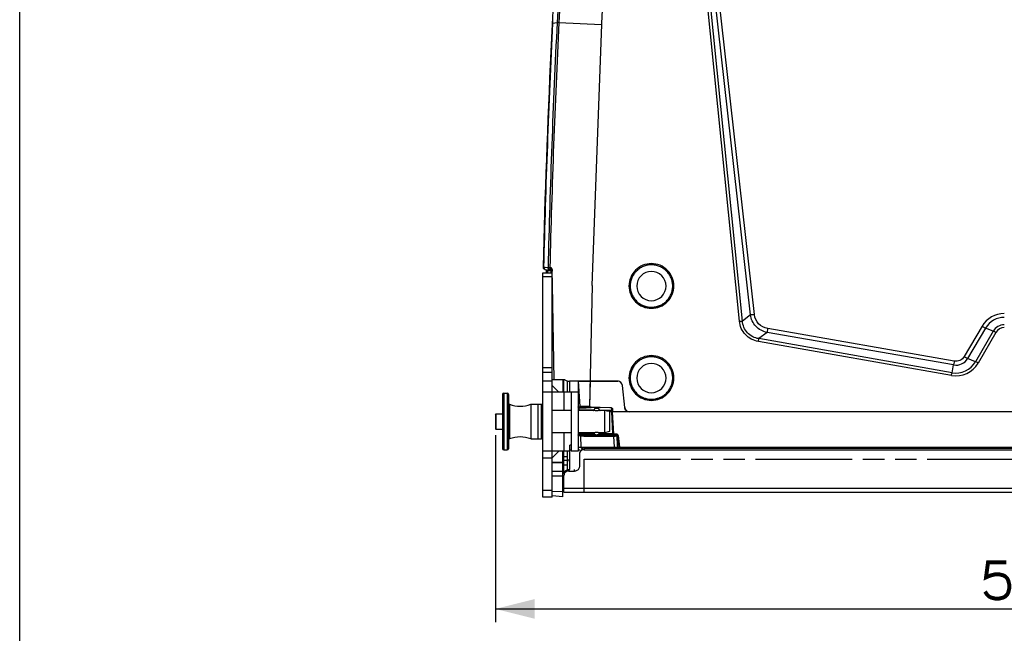
# Paper-space layout '13000496_1' of a CAD drawing. Units: millimetres. Extents: x 0 to 297, y 0 to 210.
# Drawn here: x 0 to 75, y 47 to 94 of the extents above; entities that cross this region are included whole.
import ezdxf

# ---------------------------------------------------------------- set-up
doc = ezdxf.new("R2010")
doc.units = ezdxf.units.MM
doc.header["$LTSCALE"] = 16.335
doc.linetypes.add('PHANTOM', pattern=[0.8, 0.45, -0.05, 0.1, -0.05, 0.1, -0.05])
doc.layers.get('0').update_dxf_attribs({"linetype": 'CONTINUOUS'})
doc.layers.add('DEFAULT_3', color=7, linetype='PHANTOM')
doc.styles.get("Standard").update_dxf_attribs({"font": 'txt', "width": 0.8})
doc.dimstyles.new('DIMSTYLE_3', dxfattribs={"dimtxt": 2, "dimasz": 3, "dimexe": 1, "dimexo": 0.5, "dimgap": 0.5, "dimtad": 1, "dimdec": 1, "dimlfac": 5.555556, "dimdsep": 46, "dimtxsty": 'STANDARD', "dimblk": '_FILLED', "dimblk1": '_FILLED', "dimblk2": '_FILLED', "dimcen": 0.09, "dimadec": 0, "dimazin": 0, "dimtp": 0.8, "dimtm": 0.8, "dimtfac": 1, "dimtdec": 1, "dimtofl": 0, "dimtmove": 0, "dimatfit": 3, "dimldrblk": '_FILLED', "dimfxl": 1, "dimtolj": 1, "dimarcsym": 0})

# ---------------------------------------------------------------- blocks, each defined once
blk = doc.blocks.new('_FILLED')
at = {"color": 0, "linetype": 'BYBLOCK'}
blk.add_solid([(0, 0), (-1, 0.25), (-1, -0.25)], dxfattribs=at)
blk = doc.blocks.new('*D4')
at = {"color": 2, "linetype": 'CONTINUOUS'}
for p, q in [((36.231, 61.998), (36.231, 47.772)), ((128.031, 61.998), (128.031, 47.772)), ((36.231, 48.772), (82.131, 48.772)), ((128.031, 48.772), (82.131, 48.772))]:
    blk.add_line(p, q, dxfattribs=at)
at = {"color": 2, "linetype": 'CONTINUOUS', "xscale": 3, "yscale": 3, "zscale": 3, "rotation": 180}
blk.add_blockref('_FILLED', (36.231, 48.772), dxfattribs=at)
at = {"color": 2, "linetype": 'CONTINUOUS', "xscale": 3, "yscale": 3, "zscale": 3}
blk.add_blockref('_FILLED', (128.031, 48.772), dxfattribs=at)

psp = doc.layouts.new('13000496_1')

# ---------------------------------------------------------------- linework, layer by layer
at = {"color": 7, "linetype": 'CONTINUOUS'}
for p, q in [((0, 0), (0, 210)), ((44.30319, 93.3061), (43.57916, 73.42022)), ((39.83061, 57.28658), (39.83061, 74.38658)), ((39.83061, 74.38658), (40.55061, 74.38658)), ((40.02554, 74.63052), (40.46846, 74.59177)), ((40.10061, 74.62395), (40.10061, 74.38658)), ((40.55061, 57.28658), (40.55061, 74.59078)), ((43.60965, 73.41953), (43.40207, 64.19607)), ((46.49061, 73.36967), (46.49061, 73.37281)), ((46.49068, 73.37281), (46.49068, 73.36967)), ((49.73054, 73.36967), (49.73054, 73.37281)), ((49.73061, 73.36967), (49.73061, 73.37281)), ((40.69853, 66.23057), (40.55084, 66.23186)), ((41.52646, 66.22334), (40.69856, 66.23057)), ((41.37906, 66.22463), (41.37096, 65.29728)), ((41.38851, 65.2968), (41.39175, 66.22381)), ((41.45061, 65.29658), (41.45061, 66.22334)), ((41.72061, 65.29658), (41.72061, 66.14167)), ((42.53061, 66.12458), (41.86511, 66.12458)), ((41.90061, 65.29658), (41.90061, 66.12458)), ((42.53045, 66.12474), (42.65751, 64.18412)), ((43.44532, 66.12474), (42.53045, 66.12474)), ((42.53061, 66.12458), (42.53061, 60.79658)), ((45.54387, 66.12474), (43.44548, 66.12474)), ((46.49061, 66.35845), (46.49061, 66.36159)), ((46.49068, 66.36159), (46.49068, 66.35845)), ((49.73054, 66.35845), (49.73054, 66.36159)), ((49.73061, 66.35845), (49.73061, 66.36159)), ((40.55061, 65.8057), (41.05973, 65.29658)), ((42.53061, 65.29658), (40.55061, 65.29658)), ((41.45061, 65.44828), (41.38908, 65.45892)), ((41.38984, 65.67755), (41.45061, 65.67755)), ((41.99061, 65.29658), (41.99061, 60.79658)), ((46.07302, 64.10855), (45.90205, 65.80092)), ((36.77061, 65.11658), (36.77061, 60.97658)), ((36.86061, 65.20658), (37.13061, 65.20658)), ((37.22061, 65.11658), (37.22061, 60.97658)), ((37.22061, 64.36958), (37.31061, 64.36958)), ((37.31061, 64.36958), (37.31061, 61.72358)), ((38.93061, 64.36958), (38.93061, 61.72358)), ((38.93061, 64.36958), (39.74061, 64.36958)), ((39.47061, 64.36958), (39.47061, 61.72358)), ((39.83061, 64.27958), (39.74061, 64.36958)), ((39.74061, 61.72358), (39.74061, 64.36958)), ((41.99061, 63.90158), (40.55061, 63.90158)), ((43.66461, 63.90158), (42.53061, 63.90158)), ((42.65751, 64.18412), (42.77493, 64.18627)), ((42.77493, 64.18627), (43.01775, 64.19043)), ((43.01775, 64.19043), (43.40192, 64.19623)), ((43.67048, 63.89971), (43.66461, 63.90158)), ((44.21361, 63.90158), (44.20775, 63.89972)), ((44.54661, 63.90158), (44.21361, 63.90158)), ((44.93759, 64.09859), (44.21473, 64.11145)), ((44.93759, 64.09843), (44.21473, 64.1113)), ((44.54661, 63.90158), (44.54661, 62.19158)), ((44.90661, 63.81158), (44.54661, 63.90158)), ((44.90661, 63.81156), (44.90661, 62.2816)), ((45.08207, 64.09601), (44.93759, 64.09859)), ((45.08207, 64.09586), (44.93759, 64.09843)), ((45.13519, 64.04368), (45.13519, 64.04353)), ((45.13519, 64.04353), (45.14886, 63.78458)), ((46.4312, 63.78474), (45.14886, 63.78474)), ((45.23846, 62.07753), (45.14886, 63.78458)), ((119.11236, 63.78458), (45.14886, 63.78458)), ((36.23061, 63.59558), (36.26661, 63.63158)), ((36.23061, 63.59556), (36.23061, 62.49761)), ((36.26661, 63.63158), (36.26661, 62.46158)), ((36.26661, 63.63158), (36.77061, 63.63158)), ((36.23061, 62.49758), (36.26661, 62.46158)), ((36.26661, 62.46158), (36.77061, 62.46158)), ((44.90661, 62.28158), (44.54661, 62.19158)), ((37.22061, 61.72358), (37.31061, 61.72358)), ((38.93061, 61.72358), (39.74061, 61.72358)), ((39.83061, 61.81358), (39.74061, 61.72358)), ((41.99061, 62.19158), (40.55061, 62.19158)), ((43.66461, 62.19158), (42.53061, 62.19158)), ((42.73541, 62.08884), (42.61983, 62.08765)), ((42.9234, 62.09077), (42.73541, 62.08884)), ((43.77984, 62.09961), (42.9234, 62.09077)), ((43.66461, 62.19158), (43.67047, 62.19345)), ((44.91281, 62.11131), (44.08811, 62.10279)), ((44.20774, 62.19345), (44.21361, 62.19158)), ((44.54661, 62.19158), (44.21361, 62.19158)), ((45.17884, 62.11406), (44.91281, 62.11131)), ((36.86061, 60.88658), (37.13061, 60.88658)), ((41.90061, 60.79658), (40.55061, 60.79658)), ((40.55061, 60.28746), (41.05973, 60.79658)), ((41.36061, 57.30458), (41.3728, 60.79685)), ((41.45061, 59.06106), (41.45061, 60.79658)), ((41.72061, 59.38733), (41.72061, 60.79658)), ((41.90061, 59.38733), (41.90061, 61.25137)), ((41.99061, 61.25137), (41.90061, 61.25137)), ((41.99061, 60.87102), (41.90061, 60.87102)), ((42.53061, 60.79658), (41.99061, 60.79658)), ((42.53061, 61.08458), (121.73061, 61.08458)), ((42.68045, 60.87102), (42.53061, 60.87102)), ((42.98061, 61.01869), (121.28061, 61.01869)), ((42.98061, 60.90458), (121.28061, 60.90458)), ((41.45061, 60.41561), (41.37147, 60.41561)), ((41.45061, 60.64488), (41.38604, 60.63371)), ((42.62061, 60.57831), (42.62061, 59.5995)), ((41.36981, 59.94106), (40.55061, 59.93558)), ((41.36969, 59.90445), (40.55061, 59.8973)), ((41.45061, 59.80658), (41.36935, 59.80658)), ((41.81061, 59.38733), (41.90061, 59.38733)), ((41.81061, 59.27323), (42.26061, 59.27323)), ((41.45061, 59.08658), (41.36683, 59.08658)), ((41.45061, 57.66458), (41.45061, 58.94696)), ((40.55061, 57.28658), (39.83061, 57.28658)), ((41.36061, 57.30458), (40.55061, 57.37545)), ((41.45061, 57.66458), (122.81061, 57.66458)), ((51.95361, 57.64658), (47.50761, 57.64658))]:
    psp.add_line(p, q, dxfattribs=at)
at = {"color": 9, "linetype": 'CONTINUOUS'}
for p, q in [((54.81506, 70.69687), (50.01839, 118.17596)), ((55.04288, 70.70865), (50.24582, 118.19166)), ((55.6494, 71.1772), (50.39036, 118.19166)), ((55.95317, 71.19917), (50.69904, 118.16969)), ((40.58921, 93.40789), (40.92842, 93.4422)), ((40.59036, 93.40778), (40.60325, 93.6665)), ((41.06722, 93.44301), (44.30319, 93.3061)), ((39.89732, 74.82048), (40.00973, 74.81065)), ((40.00973, 74.81065), (40.17811, 74.79591)), ((40.17811, 74.79591), (40.23417, 74.791)), ((40.18904, 74.52249), (40.18904, 74.38658)), ((40.41812, 74.5047), (40.18904, 74.52249)), ((40.37434, 74.79551), (40.46845, 74.78728)), ((40.46218, 74.50127), (40.41812, 74.5047)), ((40.46218, 74.50127), (40.52959, 74.50157)), ((40.46218, 74.50127), (40.46218, 74.38658)), ((39.83061, 74.09185), (40.55061, 74.09185)), ((40.57161, 73.58621), (40.56558, 73.95769)), ((40.57365, 73.46442), (40.57161, 73.58621)), ((40.69856, 66.23057), (40.57388, 73.46418)), ((55.6494, 71.1772), (55.04288, 70.70865)), ((56.91289, 69.84036), (56.29564, 69.36352)), ((71.12498, 67.35806), (56.91289, 69.84036)), ((71.17819, 67.64905), (56.9661, 70.13136)), ((73.29141, 70.3152), (71.92508, 67.99577)), ((73.55605, 70.17205), (72.18972, 67.85262)), ((74.1364, 69.93291), (72.79205, 67.60443)), ((74.33489, 69.83025), (72.99053, 67.50176)), ((74.1364, 69.93291), (73.55605, 70.17205)), ((70.9633, 66.55663), (56.25573, 69.14997)), ((71.00321, 66.77018), (56.29564, 69.36352)), ((72.79205, 67.60443), (72.18972, 67.85262)), ((40.55061, 67.13264), (39.83061, 67.13264)), ((40.55061, 66.79373), (39.83061, 66.79373)), ((71.00321, 66.77018), (71.12498, 67.35806)), ((40.55061, 66.11574), (39.83061, 66.11574)), ((42.53061, 66.12458), (42.65767, 64.18396)), ((40.55061, 65.29486), (39.83061, 65.29486)), ((41.45061, 65.29658), (41.45061, 63.90158)), ((36.86061, 65.20658), (36.86061, 60.88658)), ((37.13061, 65.20658), (37.13061, 60.88658)), ((42.61904, 63.94389), (42.61904, 64.0736)), ((42.61904, 63.94389), (43.72168, 63.93553)), ((42.61983, 63.90158), (42.61983, 63.92463)), ((42.61983, 63.92463), (43.70914, 63.91692)), ((42.66394, 64.09354), (42.81672, 64.09593)), ((42.81672, 64.09593), (42.97384, 64.09824)), ((42.97384, 64.09824), (43.1353, 64.10045)), ((44.159, 63.93222), (45.08913, 63.92518)), ((44.17107, 63.91365), (44.54668, 63.911)), ((44.54668, 63.911), (44.78817, 63.9093)), ((44.70195, 63.86275), (45.08983, 63.85967)), ((44.78817, 63.9093), (45.08983, 63.90717)), ((44.90654, 63.80263), (45.08983, 63.80117)), ((45.08238, 64.08729), (45.08207, 64.09586)), ((45.08913, 63.92518), (45.08822, 63.94595)), ((45.08983, 63.85967), (45.08983, 63.90717)), ((45.17884, 62.11556), (45.08983, 63.80117)), ((45.13551, 64.03535), (45.13519, 64.04353)), ((41.45061, 62.19158), (41.45061, 60.79658)), ((43.80475, 62.08973), (42.61904, 62.07705)), ((42.61983, 62.09137), (42.61983, 62.19158)), ((42.61983, 62.09137), (43.77623, 62.1023)), ((42.76079, 61.08458), (42.72972, 61.94676)), ((42.96577, 61.94285), (42.72972, 61.94676)), ((42.96649, 62.01932), (42.73609, 62.02255)), ((45.18048, 62.10448), (44.08872, 62.09277)), ((44.10601, 62.10542), (45.17884, 62.11556)), ((45.18659, 62.00639), (44.87244, 62.00628)), ((45.25585, 62.00655), (45.18658, 62.00611)), ((45.49194, 62.08067), (45.23854, 62.07614)), ((45.29428, 61.08458), (45.24947, 61.92557)), ((45.53311, 61.22967), (45.49463, 61.95584)), ((45.51977, 61.97836), (45.63496, 61.08458)), ((45.56819, 61.98431), (45.68418, 61.08458)), ((39.83061, 60.80696), (40.55061, 60.80696)), ((42.98061, 61.01869), (42.98061, 60.90458)), ((45.54079, 61.08458), (45.53311, 61.22967)), ((39.83061, 60.29147), (40.55061, 60.29147)), ((41.72061, 60.36371), (41.45061, 60.36371)), ((41.72061, 60.07693), (41.45061, 60.07693)), ((40.55061, 59.26002), (41.36746, 59.26534)), ((41.72061, 59.72961), (41.45061, 59.72961)), ((41.81061, 59.38733), (41.81061, 59.27323)), ((42.26061, 59.27323), (42.26061, 59.38733)), ((40.55061, 58.91473), (41.36625, 58.92004)), ((40.55061, 57.80622), (39.83061, 57.80622)), ((40.55061, 57.75042), (41.36206, 57.7203)), ((41.45061, 57.97637), (122.81061, 57.97637))]:
    psp.add_line(p, q, dxfattribs=at)
at = {"color": 40, "linetype": 'CONTINUOUS'}
for p, q in [((42.53061, 66.12458), (45.54387, 66.12458)), ((46.07302, 64.10855), (46.07302, 64.1084))]:
    psp.add_line(p, q, dxfattribs=at)
at = {"color": 6, "linetype": 'CONTINUOUS'}
for p, q in [((43.44532, 66.12474), (43.40192, 64.19623)), ((41.45061, 65.34572), (41.38877, 65.37016)), ((41.45061, 60.74745), (41.39692, 60.72623))]:
    psp.add_line(p, q, dxfattribs=at)
at = {"color": 2, "linetype": 'CONTINUOUS'}
for p, q in [((41.36746, 59.26658), (41.45061, 59.26658)), ((41.36872, 59.62658), (41.45061, 59.62658))]:
    psp.add_line(p, q, dxfattribs=at)
at = {"color": 2, "linetype": 'CONTINUOUS', "const_width": 0.3}
psp.add_lwpolyline([(75.13061, 52.32944), (73.746, 52.32944), (73.59215, 51.17559), (73.746, 51.25251), (73.97677, 51.32944), (74.28446, 51.40636), (74.59215, 51.40636), (74.89984, 51.32944), (75.05369, 51.25251), (75.20754, 51.09867), (75.28446, 50.94482), (75.36138, 50.63713), (75.36138, 50.32944), (75.28446, 50.02175), (75.20754, 49.8679), (75.05369, 49.71405), (74.89984, 49.63713), (74.59215, 49.56021), (74.28446, 49.56021), (73.97677, 49.63713), (73.82292, 49.71405), (73.66907, 49.8679), (73.51523, 50.09867)], dxfattribs=at)
at = {"color": 7, "linetype": 'CONTINUOUS'}
for centre, radius, start, end in [((759.64834, 57.30458), 720, 175.98601278, 178.60649052), ((40.04122, 74.80983), 0.18, 178.6064905, 265), ((40.46061, 74.50211), 0.09, 37.7777778, 85), ((41.86511, 66.75458), 0.63, 237.4831207, 270), ((36.86061, 65.11658), 0.09, 90, 180), ((37.13061, 65.11658), 0.09, 0, 90), ((38.12061, 66.43009), 2.214, 248.5398723, 291.4601277), ((43.9903, 64.915), 1.06446, 252.5156503, 253.9265203), ((43.93911, 63.77558), 0.27, 25.5812458, 154.4185497), ((43.89035, 64.90696), 1.05607, 286.068171, 287.4904412), ((38.12061, 59.66307), 2.214, 68.5398723, 111.4601277), ((43.98788, 61.18618), 1.05609, 106.0677166, 107.4904284), ((43.93911, 62.31758), 0.27, 205.5815019, 334.4187048), ((43.88791, 61.17812), 1.06451, 72.5155103, 73.9263566), ((36.86061, 60.97658), 0.09, 180, 270), ((37.13061, 60.97658), 0.09, 270, 360), ((42.97054, 60.65027), 0.36648, 117.5829832, 124.8266779), ((42.97054, 60.53617), 0.36648, 117.5829832, 124.8266779), ((42.98102, 60.62094), 0.39775, 97.031956, 103.7592168), ((42.98075, 60.62413), 0.39456, 90.0199499, 97.0489721), ((42.98075, 60.51002), 0.39456, 90.0199499, 97.0489721), ((41.85561, 60.00458), 0.135, 70.5160122, 180), ((41.81075, 58.87867), 0.39456, 90.0199499, 97.0489721), ((41.74553, 58.94678), 0.29492, 171.4331084, 179.9661369), ((41.80054, 58.90481), 0.36648, 117.5829832, 124.8266779)]:
    psp.add_arc(centre, radius, start, end, dxfattribs=at)
at = {"color": 9, "linetype": 'CONTINUOUS'}
for centre, radius, start, end in [((736.09538, 58.79278), 696.02989, 175.96774839, 177.14656812), ((737.87694, 58.68434), 697.67512, 175.96849127, 177.14432365), ((759.96259, 57.3237), 720.27782, 177.12841676, 178.60805044), ((759.41437, 57.35995), 719.39141, 177.12503024, 178.61157182), ((759.14176, 57.42525), 718.97728, 177.12851865, 178.61561725), ((45.285, 74.96278), 5.11494, 184.7119771, 184.9381058), ((57.46421, 74.7507), 16.91011, 180.5173938, 180.8420059), ((74.98459, 69.31732), 1.96536, 90.0006095, 149.4870674), ((74.98479, 69.32718), 1.65985, 90.0076282, 149.4024827), ((74.98463, 69.44296), 0.97956, 90.0035124, 149.9888166), ((74.9848, 69.45504), 0.75044, 90.0172882, 150.0016074), ((71.30186, 68.47715), 1.95013, 260.0024495, 329.9890839), ((71.3018, 68.46492), 1.72085, 260.007955, 329.9971292), ((71.30156, 68.37133), 1.02854, 260.1144907, 329.7140461), ((45.57489, -92.2507), 156.46187, 90.7957016, 91.0683367), ((45.36212, -103.98661), 168.10182, 90.5850408, 90.7590111), ((45.37554, -105.28658), 169.40186, 90.3926144, 90.5850899), ((45.18765, 204.68757), 142.76201, 269.1082398, 270.0248113), ((44.95885, 213.92075), 151.9145, 269.2485445, 269.9674134), ((45.20536, 64.56671), 2.64151, 270.9569407, 272.8614271)]:
    psp.add_arc(centre, radius, start, end, dxfattribs=at)
at = {"color": 40, "linetype": 'CONTINUOUS'}
for centre, start_param, end_param in [((45.54387, 65.76458), 0.10068524, 1.57079633), ((46.4312, 64.14458), -3.04090742, -1.57079633)]:
    psp.add_ellipse(centre, major_axis=(0.36, 0), ratio=1, start_param=start_param, end_param=end_param, dxfattribs=at)
at = {"color": 7, "linetype": 'CONTINUOUS'}
for points, knots in [([(44.33366, 93.30458), (44.51569, 96.92149), (44.80058, 101.83258), (45.29895, 107.77276), (45.62859, 110.93186), (45.95999, 113.46082), (46.30286, 115.47396), (46.62336, 116.869), (46.92715, 117.77317), (47.10358, 118.15668), (47.20852, 118.3224)], [0, 0, 0, 0, 0.42999347, 0.58399616, 0.70773779, 0.80710182, 0.88675478, 0.95021432, 0.97671065, 1, 1, 1, 1]), ([(49.82061, 73.37751), (49.82061, 73.59913), (49.73149, 74.04743), (49.35078, 74.61355), (48.78169, 74.99246), (48.11061, 75.1253), (47.43953, 74.99246), (46.87044, 74.61355), (46.48974, 74.04743), (46.40061, 73.59913), (46.40061, 73.37751)], [0, 0, 0, 0, 0.12479582, 0.24968662, 0.37478041, 0.5, 0.62521959, 0.75031338, 0.87520418, 1, 1, 1, 1]), ([(48.11061, 74.98664), (48.00489, 74.98664), (47.79266, 74.9656), (47.4868, 74.87357), (47.20487, 74.72336), (46.99884, 74.55488), (46.85644, 74.39821), (46.72997, 74.22861), (46.62938, 74.04103), (46.55795, 73.84202), (46.50627, 73.63711), (46.49068, 73.47826), (46.49068, 73.37281)], [0, 0, 0, 0, 0.12503742, 0.25037741, 0.37547932, 0.50044885, 0.56299659, 0.62552485, 0.7503546, 0.81282208, 0.87527227, 1, 1, 1, 1]), ([(49.73054, 73.37281), (49.73054, 73.47826), (49.71495, 73.63711), (49.66328, 73.84202), (49.59185, 74.04103), (49.49125, 74.22861), (49.36478, 74.39821), (49.22238, 74.55488), (49.01635, 74.72336), (48.73442, 74.87357), (48.42856, 74.9656), (48.21633, 74.98664), (48.11061, 74.98664)], [0, 0, 0, 0, 0.12472773, 0.18717792, 0.2496454, 0.37447515, 0.43700341, 0.49955115, 0.62452068, 0.74962259, 0.87496258, 1, 1, 1, 1]), ([(40.55252, 74.61941), (40.55323, 74.61588), (40.55436, 74.60878), (40.55478, 74.60159), (40.55478, 74.598)], [0, 0, 0, 0, 0.49989806, 1, 1, 1, 1]), ([(48.11062, 74.48142), (47.82607, 74.48142), (47.2338, 74.24188), (46.87525, 73.36967), (47.23379, 72.49746), (47.82606, 72.25792), (48.11061, 72.25792)], [0, 0, 0, 0, 0.25033423, 0.50000001, 0.74966578, 1, 1, 1, 1]), ([(48.11061, 72.25792), (48.39515, 72.25791), (48.98743, 72.49745), (49.34597, 73.36966), (48.98743, 74.24188), (48.39516, 74.48142), (48.11062, 74.48142)], [0, 0, 0, 0, 0.25033423, 0.50000001, 0.74966578, 1, 1, 1, 1]), ([(46.40061, 73.37751), (46.40061, 73.1559), (46.48974, 72.7076), (46.87044, 72.14147), (47.43953, 71.76256), (48.11061, 71.62973), (48.78169, 71.76256), (49.35078, 72.14147), (49.73149, 72.7076), (49.82061, 73.1559), (49.82061, 73.37751)], [0, 0, 0, 0, 0.12479582, 0.24968662, 0.37478041, 0.5, 0.62521959, 0.75031338, 0.87520418, 1, 1, 1, 1]), ([(46.49068, 73.36967), (46.49068, 73.26421), (46.50627, 73.10537), (46.55795, 72.90045), (46.62938, 72.70145), (46.72997, 72.51386), (46.85644, 72.34426), (46.99884, 72.1876), (47.20487, 72.01911), (47.4868, 71.86891), (47.79266, 71.77687), (48.00489, 71.75583), (48.11061, 71.75583)], [0, 0, 0, 0, 0.12472773, 0.18717792, 0.2496454, 0.37447515, 0.43700341, 0.49955115, 0.62452068, 0.74962259, 0.87496258, 1, 1, 1, 1]), ([(46.49068, 73.36967), (46.49089, 73.26434), (46.50675, 73.10573), (46.5587, 72.90115), (46.63034, 72.7025), (46.73107, 72.51529), (46.85757, 72.34604), (46.99996, 72.18971), (47.20588, 72.02162), (47.48755, 71.87177), (47.79306, 71.77996), (48.00502, 71.75897), (48.11061, 71.75897)], [0, 0, 0, 0, 0.12472751, 0.18717772, 0.24964516, 0.37447524, 0.43700353, 0.49955112, 0.62452068, 0.74962303, 0.87496316, 1, 1, 1, 1]), ([(48.11061, 71.75583), (48.21633, 71.75583), (48.42856, 71.77687), (48.73442, 71.86891), (49.01635, 72.01911), (49.22238, 72.1876), (49.36478, 72.34426), (49.49125, 72.51386), (49.59185, 72.70145), (49.66328, 72.90045), (49.71495, 73.10537), (49.73054, 73.26421), (49.73054, 73.36967)], [0, 0, 0, 0, 0.12503742, 0.25037741, 0.37547932, 0.50044885, 0.56299659, 0.62552485, 0.7503546, 0.81282208, 0.87527227, 1, 1, 1, 1]), ([(48.11061, 71.75897), (48.2162, 71.75897), (48.42817, 71.77996), (48.73368, 71.87177), (49.01535, 72.02162), (49.22127, 72.18971), (49.36365, 72.34604), (49.49016, 72.51529), (49.59088, 72.7025), (49.66252, 72.90115), (49.71447, 73.10573), (49.73034, 73.26434), (49.73054, 73.36967)], [0, 0, 0, 0, 0.12503684, 0.25037697, 0.37547932, 0.50044888, 0.56299647, 0.62552476, 0.75035484, 0.81282228, 0.87527249, 1, 1, 1, 1]), ([(49.82061, 66.36629), (49.82061, 66.58791), (49.73149, 67.03621), (49.35078, 67.60234), (48.78169, 67.98124), (48.11061, 68.11408), (47.43953, 67.98124), (46.87044, 67.60234), (46.48974, 67.03621), (46.40061, 66.58791), (46.40061, 66.36629)], [0, 0, 0, 0, 0.12479582, 0.24968662, 0.37478041, 0.5, 0.62521959, 0.75031338, 0.87520418, 1, 1, 1, 1]), ([(48.11061, 67.97542), (48.00489, 67.97542), (47.79266, 67.95439), (47.4868, 67.86235), (47.20487, 67.71214), (46.99884, 67.54366), (46.85644, 67.38699), (46.72997, 67.21739), (46.62938, 67.02981), (46.55795, 66.8308), (46.50627, 66.62589), (46.49068, 66.46704), (46.49068, 66.36159)], [0, 0, 0, 0, 0.12503742, 0.25037741, 0.37547932, 0.50044885, 0.56299659, 0.62552485, 0.7503546, 0.81282208, 0.87527227, 1, 1, 1, 1]), ([(49.73054, 66.36159), (49.73054, 66.46704), (49.71495, 66.62589), (49.66328, 66.8308), (49.59185, 67.02981), (49.49125, 67.21739), (49.36478, 67.38699), (49.22238, 67.54366), (49.01635, 67.71214), (48.73442, 67.86235), (48.42856, 67.95439), (48.21633, 67.97542), (48.11061, 67.97542)], [0, 0, 0, 0, 0.12472773, 0.18717792, 0.2496454, 0.37447515, 0.43700341, 0.49955115, 0.62452068, 0.74962259, 0.87496258, 1, 1, 1, 1]), ([(48.11062, 67.4702), (47.82607, 67.4702), (47.2338, 67.23066), (46.87525, 66.35845), (47.23379, 65.48624), (47.82606, 65.2467), (48.11061, 65.2467)], [0, 0, 0, 0, 0.25033423, 0.50000001, 0.74966578, 1, 1, 1, 1]), ([(48.11061, 65.2467), (48.39515, 65.2467), (48.98743, 65.48624), (49.34597, 66.35845), (48.98743, 67.23066), (48.39516, 67.4702), (48.11062, 67.4702)], [0, 0, 0, 0, 0.25033423, 0.50000001, 0.74966578, 1, 1, 1, 1]), ([(45.90205, 65.80092), (45.89287, 65.88657), (45.8092, 66.05799), (45.6302, 66.12421), (45.54387, 66.12474)], [0, 0, 0, 0, 0.49943853, 1, 1, 1, 1]), ([(46.40061, 66.36629), (46.40061, 66.14468), (46.48974, 65.69638), (46.87044, 65.13025), (47.43953, 64.75134), (48.11061, 64.61851), (48.78169, 64.75134), (49.35078, 65.13025), (49.73149, 65.69638), (49.82061, 66.14468), (49.82061, 66.36629)], [0, 0, 0, 0, 0.12479582, 0.24968662, 0.37478041, 0.5, 0.62521959, 0.75031338, 0.87520418, 1, 1, 1, 1]), ([(46.49068, 66.35845), (46.49068, 66.25299), (46.50627, 66.09415), (46.55795, 65.88924), (46.62938, 65.69023), (46.72997, 65.50264), (46.85644, 65.33304), (46.99884, 65.17638), (47.20487, 65.0079), (47.4868, 64.85769), (47.79266, 64.76565), (48.00489, 64.74461), (48.11061, 64.74461)], [0, 0, 0, 0, 0.12472773, 0.18717792, 0.2496454, 0.37447515, 0.43700341, 0.49955115, 0.62452068, 0.74962259, 0.87496258, 1, 1, 1, 1]), ([(46.49068, 66.35845), (46.49089, 66.25313), (46.50675, 66.09451), (46.5587, 65.88993), (46.63034, 65.69128), (46.73107, 65.50407), (46.85757, 65.33482), (46.99996, 65.1785), (47.20588, 65.0104), (47.48755, 64.86055), (47.79306, 64.76874), (48.00502, 64.74775), (48.11061, 64.74775)], [0, 0, 0, 0, 0.12472751, 0.18717772, 0.24964516, 0.37447524, 0.43700353, 0.49955112, 0.62452068, 0.74962303, 0.87496316, 1, 1, 1, 1]), ([(48.11061, 64.74461), (48.21633, 64.74461), (48.42856, 64.76565), (48.73442, 64.85769), (49.01635, 65.0079), (49.22238, 65.17638), (49.36478, 65.33304), (49.49125, 65.50264), (49.59185, 65.69023), (49.66328, 65.88924), (49.71495, 66.09415), (49.73054, 66.25299), (49.73054, 66.35845)], [0, 0, 0, 0, 0.12503742, 0.25037741, 0.37547932, 0.50044885, 0.56299659, 0.62552485, 0.7503546, 0.81282208, 0.87527227, 1, 1, 1, 1]), ([(48.11061, 64.74775), (48.2162, 64.74775), (48.42817, 64.76874), (48.73368, 64.86055), (49.01535, 65.0104), (49.22127, 65.1785), (49.36365, 65.33482), (49.49016, 65.50407), (49.59088, 65.69128), (49.66252, 65.88993), (49.71447, 66.09451), (49.73034, 66.25313), (49.73054, 66.35845)], [0, 0, 0, 0, 0.12503684, 0.25037697, 0.37547932, 0.50044888, 0.56299647, 0.62552476, 0.75035484, 0.81282228, 0.87527249, 1, 1, 1, 1]), ([(43.40204, 64.19475), (43.40992, 64.17964), (43.44848, 64.16926), (43.51249, 64.15517), (43.5989, 64.14393), (43.70085, 64.13415), (43.83782, 64.12438), (44.00902, 64.11628), (44.14617, 64.11267), (44.21473, 64.11145)], [0, 0, 0, 0, 0.06216249, 0.12429181, 0.24944, 0.37452802, 0.49962162, 0.74980829, 1, 1, 1, 1]), ([(43.40204, 64.1946), (43.40992, 64.17949), (43.44848, 64.1691), (43.51249, 64.15501), (43.5989, 64.14377), (43.70085, 64.13399), (43.83782, 64.12422), (44.00902, 64.11613), (44.14617, 64.11252), (44.21473, 64.1113)], [0, 0, 0, 0, 0.06216249, 0.12429181, 0.24944, 0.37452802, 0.49962162, 0.74980829, 1, 1, 1, 1]), ([(44.18265, 63.89215), (44.10381, 63.86944), (43.93912, 63.84321), (43.77443, 63.86943), (43.69558, 63.89215)], [0, 0, 0, 0, 0.49999404, 1, 1, 1, 1]), ([(46.4312, 63.78474), (46.34487, 63.78526), (46.16587, 63.85148), (46.0822, 64.02291), (46.07302, 64.10855)], [0, 0, 0, 0, 0.50056147, 1, 1, 1, 1]), ([(42.53061, 61.99795), (42.53061, 62.02073), (42.54964, 62.06823), (42.597, 62.08745), (42.61983, 62.08765)], [0, 0, 0, 0, 0.49949547, 1, 1, 1, 1]), ([(43.69558, 62.20102), (43.77443, 62.22373), (43.93912, 62.24995), (44.1038, 62.22373), (44.18265, 62.20101)], [0, 0, 0, 0, 0.50000597, 1, 1, 1, 1]), ([(45.18663, 62.00582), (45.19286, 62.0074), (45.22061, 62.01976), (45.23978, 62.0524), (45.23854, 62.07614)], [0, 0, 0, 0, 0.21282469, 1, 1, 1, 1]), ([(42.76125, 60.837), (42.71902, 60.8076), (42.64732, 60.73053), (42.62061, 60.62795), (42.62061, 60.57831)], [0, 0, 0, 0, 0.50896033, 1, 1, 1, 1])]:
    psp.add_open_spline(points, degree=3, knots=knots, dxfattribs=at)
at = {"color": 9, "linetype": 'CONTINUOUS'}
for points, knots in [([(40.55426, 93.39805), (40.55444, 93.40166), (40.57148, 93.40528), (40.58137, 93.4069), (40.59036, 93.4078)], [0, 0, 0, 0, 0.28567511, 1, 1, 1, 1]), ([(41.06809, 93.44302), (41.05402, 93.44357), (41.00722, 93.44481), (40.9602, 93.44539), (40.9276, 93.44219)], [0, 0, 0, 0, 0.30068028, 1, 1, 1, 1]), ([(39.86128, 74.81421), (39.86133, 74.81752), (39.87965, 74.81801), (39.88835, 74.81997), (39.89732, 74.82048)], [0, 0, 0, 0, 0.26913351, 1, 1, 1, 1]), ([(40.18904, 74.52249), (40.16816, 74.52248), (40.13705, 74.52468), (40.11427, 74.51892), (40.10061, 74.52125), (40.10061, 74.51897)], [0, 0, 0, 0, 0.70696231, 0.92272202, 1, 1, 1, 1]), ([(40.18277, 74.61676), (40.18098, 74.61692), (40.18474, 74.60533), (40.18112, 74.58704), (40.18588, 74.56035), (40.18734, 74.5426)], [0, 0, 0, 0, 0.07257382, 0.28134222, 1, 1, 1, 1]), ([(40.23417, 74.791), (40.23069, 74.74638), (40.25121, 74.65489), (40.33394, 74.60354), (40.37433, 74.6)], [0, 0, 0, 0, 0.52472016, 1, 1, 1, 1]), ([(40.23417, 74.791), (40.24276, 74.79211), (40.28939, 74.796), (40.33623, 74.79614), (40.37434, 74.79551)], [0, 0, 0, 0, 0.18503224, 1, 1, 1, 1]), ([(40.37434, 74.79551), (40.37203, 74.77123), (40.36895, 74.72684), (40.36534, 74.66289), (40.36916, 74.62972), (40.3688, 74.60049), (40.37433, 74.6)], [0, 0, 0, 0, 0.37196391, 0.69550045, 0.91528301, 1, 1, 1, 1]), ([(40.46846, 74.59177), (40.47077, 74.59157), (40.4655, 74.5777), (40.46872, 74.56353), (40.46435, 74.53341), (40.46319, 74.51277), (40.46218, 74.50127)], [0, 0, 0, 0, 0.07673088, 0.29354478, 0.61856297, 1, 1, 1, 1]), ([(40.46845, 74.78728), (40.46961, 74.76275), (40.47047, 74.71845), (40.47469, 74.65263), (40.46798, 74.62308), (40.47348, 74.59133), (40.46846, 74.59177)], [0, 0, 0, 0, 0.37621551, 0.70290105, 0.92272511, 1, 1, 1, 1]), ([(40.552, 73.46204), (40.552, 73.46438), (40.56395, 73.462), (40.56889, 73.46406), (40.57389, 73.46417)], [0, 0, 0, 0, 0.31897251, 1, 1, 1, 1]), ([(54.81506, 70.69687), (54.83744, 70.69911), (54.91318, 70.70565), (54.98935, 70.71078), (55.04288, 70.70865)], [0, 0, 0, 0, 0.29578149, 1, 1, 1, 1]), ([(56.25573, 69.14997), (55.88764, 69.21493), (55.15891, 69.57347), (54.85254, 70.32607), (54.81506, 70.69687)], [0, 0, 0, 0, 0.50073303, 1, 1, 1, 1]), ([(56.29564, 69.36352), (55.97196, 69.41295), (55.32235, 69.71415), (55.06695, 70.38405), (55.04288, 70.70865)], [0, 0, 0, 0, 0.50148823, 1, 1, 1, 1]), ([(55.95317, 71.19917), (55.9233, 71.19585), (55.8223, 71.18574), (55.72089, 71.1771), (55.6494, 71.1772)], [0, 0, 0, 0, 0.29599336, 1, 1, 1, 1]), ([(56.91289, 69.84036), (56.59772, 69.90612), (55.98432, 70.22761), (55.69654, 70.85839), (55.6494, 71.1772)], [0, 0, 0, 0, 0.49974909, 1, 1, 1, 1]), ([(56.9661, 70.13136), (56.71006, 70.17612), (56.20289, 70.42143), (55.98201, 70.94151), (55.95317, 71.19917)], [0, 0, 0, 0, 0.50063074, 1, 1, 1, 1]), ([(56.9661, 70.13136), (56.96089, 70.10163), (56.94363, 70.00455), (56.92624, 69.90747), (56.91289, 69.84036)], [0, 0, 0, 0, 0.30610949, 1, 1, 1, 1]), ([(73.29141, 70.3152), (73.3174, 70.29996), (73.40441, 70.25013), (73.49216, 70.20107), (73.55605, 70.17205)], [0, 0, 0, 0, 0.30036682, 1, 1, 1, 1]), ([(74.33489, 69.83025), (74.31547, 69.84137), (74.2504, 69.87758), (74.1846, 69.91305), (74.1364, 69.93291)], [0, 0, 0, 0, 0.30035708, 1, 1, 1, 1]), ([(56.25573, 69.14997), (56.25961, 69.17182), (56.27247, 69.24309), (56.28545, 69.31434), (56.29564, 69.36352)], [0, 0, 0, 0, 0.30647305, 1, 1, 1, 1]), ([(71.17819, 67.64905), (71.17297, 67.61932), (71.15571, 67.52224), (71.13833, 67.42517), (71.12498, 67.35806)], [0, 0, 0, 0, 0.30610949, 1, 1, 1, 1]), ([(71.92508, 67.99577), (71.85212, 67.87196), (71.62581, 67.66326), (71.31992, 67.62433), (71.17819, 67.64905)], [0, 0, 0, 0, 0.49970186, 1, 1, 1, 1]), ([(71.92508, 67.99577), (71.95107, 67.98053), (72.03808, 67.9307), (72.12582, 67.88164), (72.18972, 67.85262)], [0, 0, 0, 0, 0.30036681, 1, 1, 1, 1]), ([(72.99053, 67.50176), (72.97112, 67.51289), (72.90605, 67.5491), (72.84024, 67.58457), (72.79205, 67.60443)], [0, 0, 0, 0, 0.30035715, 1, 1, 1, 1]), ([(70.9633, 66.55663), (70.96718, 66.57848), (70.98004, 66.64974), (70.99302, 66.721), (71.00321, 66.77018)], [0, 0, 0, 0, 0.30647306, 1, 1, 1, 1]), ([(42.53061, 64.15438), (42.53061, 64.16012), (42.55238, 64.17018), (42.56781, 64.17325), (42.58027, 64.17553)], [0, 0, 0, 0, 0.31168259, 1, 1, 1, 1]), ([(42.53061, 64.15438), (42.53061, 64.13364), (42.55166, 64.08943), (42.59667, 64.07396), (42.61904, 64.0736)], [0, 0, 0, 0, 0.48110679, 1, 1, 1, 1]), ([(42.53061, 64.01428), (42.53061, 63.99572), (42.5546, 63.9554), (42.59702, 63.94419), (42.61904, 63.94389)], [0, 0, 0, 0, 0.45739787, 1, 1, 1, 1]), ([(42.61904, 64.0736), (42.61904, 64.07635), (42.62785, 64.09297), (42.64942, 64.09331), (42.66394, 64.09354)], [0, 0, 0, 0, 0.15886417, 1, 1, 1, 1]), ([(42.61983, 63.92463), (42.61951, 63.92615), (42.61921, 63.93342), (42.61917, 63.94062), (42.61917, 63.9463)], [0, 0, 0, 0, 0.21499114, 1, 1, 1, 1]), ([(42.65767, 64.18396), (42.65777, 64.17468), (42.65873, 64.14451), (42.65955, 64.11401), (42.66394, 64.09354)], [0, 0, 0, 0, 0.30730132, 1, 1, 1, 1]), ([(45.08822, 63.94595), (45.0876, 63.96018), (45.08556, 64.00729), (45.0836, 64.0544), (45.08238, 64.08729)], [0, 0, 0, 0, 0.30202946, 1, 1, 1, 1]), ([(45.08983, 63.90717), (45.09001, 63.90855), (45.08978, 63.91546), (45.08922, 63.92229), (45.08878, 63.92774)], [0, 0, 0, 0, 0.20343637, 1, 1, 1, 1]), ([(45.08983, 63.80117), (45.08989, 63.80814), (45.08974, 63.82763), (45.09107, 63.8472), (45.08983, 63.85967)], [0, 0, 0, 0, 0.35756561, 1, 1, 1, 1]), ([(45.11007, 63.85517), (45.10684, 63.85657), (45.10021, 63.85878), (45.09326, 63.85964), (45.08983, 63.85967)], [0, 0, 0, 0, 0.50613886, 1, 1, 1, 1]), ([(45.14328, 63.8087), (45.14328, 63.80331), (45.11466, 63.80659), (45.10247, 63.80184), (45.08983, 63.80117)], [0, 0, 0, 0, 0.29870689, 1, 1, 1, 1]), ([(42.53061, 62.08353), (42.53061, 62.086), (42.54372, 62.08684), (42.56802, 62.09164), (42.59877, 62.09135), (42.61983, 62.09137)], [0, 0, 0, 0, 0.08236764, 0.29836608, 1, 1, 1, 1]), ([(42.53061, 61.99801), (42.53064, 62.01838), (42.55222, 62.0619), (42.59675, 62.07668), (42.61904, 62.07705)], [0, 0, 0, 0, 0.47741376, 1, 1, 1, 1]), ([(42.72972, 61.94676), (42.68167, 61.94639), (42.62299, 61.94583), (42.53061, 61.97572), (42.53061, 61.99825)], [0, 0, 0, 0, 0.68079649, 1, 1, 1, 1]), ([(42.61904, 62.07705), (42.61911, 62.08028), (42.61893, 62.09137), (42.61977, 62.08385), (42.61982, 62.08241)], [0, 0, 0, 0, 0.69018422, 1, 1, 1, 1]), ([(42.73609, 62.02255), (42.72056, 62.02278), (42.6799, 62.02478), (42.61925, 62.04815), (42.61904, 62.07705)], [0, 0, 0, 0, 0.34945552, 1, 1, 1, 1]), ([(42.72972, 61.94676), (42.72992, 61.95481), (42.73107, 61.98009), (42.732, 62.00572), (42.73609, 62.02255)], [0, 0, 0, 0, 0.31731356, 1, 1, 1, 1]), ([(45.18048, 62.10448), (45.18015, 62.10741), (45.17932, 62.11779), (45.17927, 62.11008), (45.17935, 62.1085)], [0, 0, 0, 0, 0.65009356, 1, 1, 1, 1]), ([(45.18659, 62.00639), (45.18618, 62.01211), (45.18398, 62.04479), (45.18205, 62.07749), (45.18048, 62.10448)], [0, 0, 0, 0, 0.17496389, 1, 1, 1, 1]), ([(45.24947, 61.92557), (45.24954, 61.93495), (45.251, 61.96169), (45.24856, 61.99037), (45.25585, 62.0065)], [0, 0, 0, 0, 0.34631059, 1, 1, 1, 1]), ([(45.33722, 61.92849), (45.33597, 61.94593), (45.33166, 61.97188), (45.32641, 62.00132), (45.31924, 62.0082)], [0, 0, 0, 0, 0.63773274, 1, 1, 1, 1]), ([(45.49463, 61.95584), (45.48397, 61.95055), (45.43291, 61.93327), (45.37877, 61.93058), (45.33722, 61.92849)], [0, 0, 0, 0, 0.22238007, 1, 1, 1, 1]), ([(45.49195, 62.08067), (45.49402, 62.07312), (45.48586, 62.04076), (45.45378, 62.02803), (45.4328, 62.0213)], [0, 0, 0, 0, 0.26218003, 1, 1, 1, 1])]:
    psp.add_open_spline(points, degree=3, knots=knots, dxfattribs=at)
for points in [[(39.89732, 74.82048), (39.89282, 74.76294), (39.91688, 74.6957), (39.96219, 74.65995)], [(39.96219, 74.65995), (39.97655, 74.64861), (39.99333, 74.63979), (40.01087, 74.63457)], [(40.01087, 74.63457), (40.01953, 74.632), (40.02848, 74.63026), (40.03747, 74.62948)], [(40.56558, 73.95769), (40.56267, 74.1392), (40.55856, 74.32069), (40.55592, 74.5022)], [(42.53061, 63.96892), (42.53061, 63.94422), (42.54268, 63.91773), (42.56128, 63.90148)], [(42.56671, 63.94247), (42.5817, 63.93132), (42.60115, 63.92479), (42.61983, 63.92463)], [(42.58027, 64.17553), (42.6058, 64.18019), (42.63176, 64.18255), (42.65767, 64.18396)], [(45.31914, 62.00819), (45.29806, 62.0071), (45.27693, 62.00743), (45.25583, 62.00651)], [(45.4328, 62.0213), (45.39649, 62.00965), (45.35726, 62.00952), (45.31914, 62.00819)], [(45.49463, 61.95584), (45.48261, 61.98334), (45.46024, 62.00914), (45.4328, 62.02131)], [(45.4919, 62.08071), (45.51219, 62.05173), (45.52287, 62.01355), (45.51975, 61.97833)], [(45.49194, 62.08067), (45.53281, 62.07807), (45.56292, 62.02493), (45.56819, 61.98431)], [(45.51977, 61.97836), (45.51236, 61.9699), (45.50383, 61.96232), (45.49463, 61.95584)], [(45.51977, 61.97838), (45.53458, 61.98007), (45.54939, 61.98183), (45.56415, 61.9839)]]:
    psp.add_open_spline(points, degree=3, dxfattribs=at)
at = {"color": 7, "linetype": 'CONTINUOUS'}
for points in [[(40.46845, 74.78728), (40.49552, 74.74896), (40.52001, 74.70818), (40.53757, 74.66468)], [(40.53757, 74.66468), (40.54352, 74.64994), (40.54938, 74.63498), (40.55252, 74.61941)], [(42.53061, 64.01428), (42.53061, 63.98749), (42.54522, 63.95846), (42.56671, 63.94247)], [(45.08207, 64.09601), (45.10692, 64.09557), (45.13388, 64.06851), (45.13519, 64.04368)], [(45.08207, 64.09586), (45.10692, 64.09541), (45.13388, 64.06835), (45.13519, 64.04353)], [(42.80085, 60.9751), (42.82786, 60.98921), (42.85682, 61.00003), (42.88642, 61.00728)], [(42.93233, 60.9016), (42.88681, 60.89598), (42.8415, 60.88224), (42.80085, 60.86099)], [(41.4632, 59.14643), (41.47551, 59.18772), (41.49731, 59.227), (41.52518, 59.25987)], [(41.52518, 59.25987), (41.5444, 59.28255), (41.56686, 59.30277), (41.59125, 59.31975)], [(41.59125, 59.31975), (41.65404, 59.36347), (41.7341, 59.38733), (41.81061, 59.38733)], [(41.76233, 59.27024), (41.71681, 59.26463), (41.6715, 59.25089), (41.63085, 59.22964)], [(42.47998, 59.34081), (42.41719, 59.29709), (42.33712, 59.27323), (42.26061, 59.27323)], [(42.60803, 59.51413), (42.58749, 59.4453), (42.53893, 59.38185), (42.47998, 59.34081)], [(42.62061, 59.5995), (42.62061, 59.57074), (42.61625, 59.54169), (42.60803, 59.51413)], [(41.45061, 59.06106), (41.45061, 59.08983), (41.45497, 59.11887), (41.4632, 59.14643)], [(41.49871, 59.10988), (41.47593, 59.07408), (41.46021, 59.03268), (41.4539, 58.99071)], [(41.59125, 59.20565), (41.55482, 59.18028), (41.52254, 59.14733), (41.49871, 59.10988)]]:
    psp.add_open_spline(points, degree=3, dxfattribs=at)
at = {"layer": 'DEFAULT_3', "color": 4, "linetype": 'PHANTOM'}
for p, q in [((42.98061, 57.66458), (42.98061, 60.17365)), ((42.98061, 60.17365), (121.28061, 60.17365))]:
    psp.add_line(p, q, dxfattribs=at)

# ---------------------------------------------------------------- dimensions: what is measured, and where the dimension line sits
at = {"color": 2, "linetype": 'CONTINUOUS'}
dim = psp.add_linear_dim(base=(36.23061, 48.77175), p1=(128.03061, 62.49758), p2=(36.23061, 62.49758), angle=180, dimstyle='DIMSTYLE_3', dxfattribs=at)
dim.commit()
dim.dimension.update_dxf_attribs({"geometry": '*D4', "text_midpoint": (73.51523, 48.77175), "dimtype": 160})

doc.saveas('drawing.dxf')
